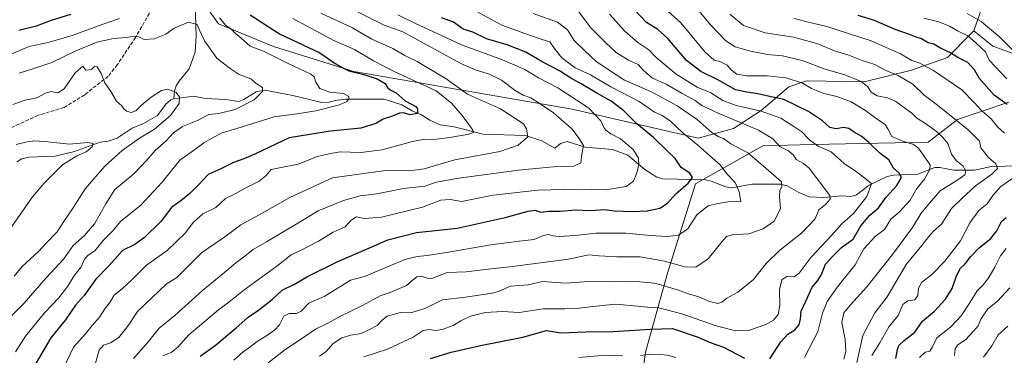
# Model space of a CAD drawing. Units: metres. Extents: x 620849 to 624295, y 4743373 to 4745747.
# Drawn here: x 622462 to 622901, y 4743946 to 4744096 of the extents above; entities that cross this region are included whole.
import ezdxf

# ---------------------------------------------------------------- set-up
doc = ezdxf.new("R2010")
doc.units = ezdxf.units.M
doc.header["$MEASUREMENT"] = 0
doc.linetypes.add('DGN Style 3', pattern=[2.307223, 1.648017, -0.659207])
for name, color, linetype, lineweight in [('Arbolado forestal CxS', 92, 'Continuous', 0), ('Corriente natural lineal', 142, 'Continuous', 13), ('Curva de nivel maestra', 30, 'Continuous', 30), ('Curva de nivel normal', 30, 'Continuous', 0), ('Senda', 7, 'DGN Style 3', 0)]:
    doc.layers.add(name, color=color, linetype=linetype, lineweight=lineweight)

msp = doc.modelspace()

# ---------------------------------------------------------------- linework, layer by layer
at = {"layer": 'Arbolado forestal CxS', "color": 92, "linetype": 'Continuous', "lineweight": 0}
for points in [[(622912.4291, 4744078.7149, 786.2307), (622896.3521, 4744084.5427, 782.4537), (622887.8895, 4744091.3809, 782.14), (622891.3159, 4744101.2759, 788.2981), (622884.5981, 4744112.4797, 792.6397), (622862.2027, 4744130.4071, 797.947), (622838.6879, 4744141.6111, 800.3386), (622815.3029, 4744146.1785, 796.4119), (622763.9423, 4744153.5751, 783.2052), (622672.1153, 4744159.8061, 745.1069), (622662.8481, 4744181.4803, 741.666), (622665.6389, 4744188.4579, 745.4452), (622667.3279, 4744192.6839, 747.5884), (622689.7233, 4744192.6837, 758.4922), (622708.9003, 4744201.0383, 770.9098), (622741.3923, 4744217.9853, 793.6746), (622756.8465, 4744215.5613, 801.2545), (622766.9869, 4744213.9709, 805.8279), (622798.3411, 4744215.0905, 819.3834), (622813.7935, 4744213.5331, 823.8914), (622838.8489, 4744211.0069, 830.8106), (622913.6767, 4744183.7183, 838.9918)], [(622887.8895, 4744091.3809, 782.14), (622896.3521, 4744084.5427, 782.4537), (622912.4291, 4744078.7149, 786.2307), (622947.4269, 4744077.3181, 796.8645), (622994.2361, 4744083.9317, 814.1669), (623059.7803, 4744100.6899, 838.1028), (623104.3551, 4744117.3965, 858.3215), (623148.7435, 4744139.8155, 880.7949), (623194.1529, 4744169.8933, 910.5067), (623221.9125, 4744191.8643, 929.5266)], [(622887.8895, 4744091.3809, 782.14), (622896.3521, 4744084.5427, 782.4537), (622912.4291, 4744078.7149, 786.2307), (622947.4269, 4744077.3181, 796.8645), (622994.2361, 4744083.9317, 814.1669), (623059.7803, 4744100.6899, 838.1028), (623104.3551, 4744117.3965, 858.3215), (623148.7435, 4744139.8155, 880.7949), (623194.1529, 4744169.8933, 910.5067), (623221.9125, 4744191.8643, 929.5266)], [(622672.1153, 4744159.8061, 745.1069), (622664.4223, 4744142.3995, 740.6542), (622655.0087, 4744127.9475, 736.8133), (622625.8943, 4744111.1419, 726.9141), (622581.1035, 4744108.9023, 709.7719), (622557.6255, 4744115.8455, 702.2717), (622542.4329, 4744111.7919, 696.8654), (622540.8299, 4744111.3637, 696.7695), (622543.0691, 4744105.7613, 694.2139), (622550.9073, 4744094.5577, 693.9616), (622575.5417, 4744084.4733, 697.2452), (622611.3733, 4744073.2701, 700.3328), (622708.7927, 4744056.4629, 718.3632), (622764.8783, 4744043.3905, 732.0217), (622780.6241, 4744047.7171, 738.4762), (622793.0719, 4744055.7493, 746.1577), (622805.4369, 4744066.3197, 753.8033), (622812.8051, 4744068.8533, 756.0482), (622813.6065, 4744069.1289, 756.3341), (622839.0403, 4744068.6895, 760.8037), (622860.0551, 4744073.7701, 768.0317), (622876.1833, 4744079.4351, 774.1023), (622886.8757, 4744090.3465, 781.4832), (622887.8895, 4744091.3809, 782.14)], [(622672.1153, 4744159.8061, 745.1069), (622763.9423, 4744153.5751, 783.2052), (622815.3029, 4744146.1785, 796.4119), (622838.6879, 4744141.6111, 800.3386), (622862.2027, 4744130.4071, 797.947), (622884.5981, 4744112.4797, 792.6397), (622891.3159, 4744101.2759, 788.2981), (622887.8895, 4744091.3809, 782.14)], [(622672.1153, 4744159.8061, 745.1069), (622763.9423, 4744153.5751, 783.2052), (622815.3029, 4744146.1785, 796.4119), (622838.6879, 4744141.6111, 800.3386), (622862.2027, 4744130.4071, 797.947), (622884.5981, 4744112.4797, 792.6397), (622891.3159, 4744101.2759, 788.2981), (622887.8895, 4744091.3809, 782.14)], [(622543.0691, 4744105.7613, 694.2139), (622550.9073, 4744094.5577, 693.9616), (622575.5417, 4744084.4733, 697.2452), (622611.3733, 4744073.2701, 700.3328), (622708.7927, 4744056.4629, 718.3632), (622764.8783, 4744043.3905, 732.0217), (622780.6241, 4744047.7171, 738.4762), (622793.0719, 4744055.7493, 746.1577), (622805.4369, 4744066.3197, 753.8033), (622812.8051, 4744068.8533, 756.0482), (622813.6065, 4744069.1289, 756.3341), (622839.0403, 4744068.6895, 760.8037), (622860.0551, 4744073.7701, 768.0317), (622876.1833, 4744079.4351, 774.1023), (622886.8757, 4744090.3465, 781.4832), (622887.8895, 4744091.3809, 782.14), (622896.3521, 4744084.5427, 782.4537), (622912.4291, 4744078.7149, 786.2307)], [(622891.3159, 4744101.2759, 788.2981), (622887.8895, 4744091.3809, 782.14), (622886.8757, 4744090.3465, 781.4832), (622876.1833, 4744079.4351, 774.1023), (622860.0551, 4744073.7701, 768.0317), (622839.0403, 4744068.6895, 760.8037), (622813.6065, 4744069.1289, 756.3341), (622812.8051, 4744068.8533, 756.0482), (622805.4369, 4744066.3197, 753.8033), (622793.0719, 4744055.7493, 746.1577), (622780.6241, 4744047.7171, 738.4762), (622764.8783, 4744043.3905, 732.0217), (622708.7927, 4744056.4629, 718.3632), (622611.3733, 4744073.2701, 700.3328), (622575.5417, 4744084.4733, 697.2452), (622550.9073, 4744094.5577, 693.9616), (622543.0691, 4744105.7613, 694.2139)], [(622903.5173, 4744059.6125, 775.8189), (622880.6497, 4744051.7725, 765.2921), (622867.4673, 4744041.7385, 757.4342), (622815.9671, 4744040.6663, 744.6408), (622793.7531, 4744040.0131, 738.0111), (622763.6983, 4744023.0263, 725.8236), (622751.2837, 4743983.1713, 736.3217), (622741.4823, 4743947.8899, 753.1216), (622739.5219, 4743933.5163, 759.6148)], [(622739.5219, 4743933.5163, 759.6148), (622741.4823, 4743947.8899, 753.1216), (622751.2837, 4743983.1713, 736.3217), (622763.6983, 4744023.0263, 725.8236), (622793.7531, 4744040.0131, 738.0111), (622815.9671, 4744040.6663, 744.6408), (622867.4673, 4744041.7385, 757.4342), (622880.6497, 4744051.7725, 765.2921), (622903.5173, 4744059.6125, 775.8189)], [(622903.5173, 4744059.6125, 775.8189), (622880.6497, 4744051.7725, 765.2921), (622867.4673, 4744041.7385, 757.4342), (622815.9671, 4744040.6663, 744.6408), (622793.7531, 4744040.0131, 738.0111), (622763.6983, 4744023.0263, 725.8236), (622751.2837, 4743983.1713, 736.3217), (622741.4823, 4743947.8899, 753.1216), (622739.5219, 4743933.5163, 759.6148)], [(622903.5173, 4744059.6125, 775.8189), (622880.6497, 4744051.7725, 765.2921), (622867.4673, 4744041.7385, 757.4342), (622815.9671, 4744040.6663, 744.6408), (622793.7531, 4744040.0131, 738.0111), (622763.6983, 4744023.0263, 725.8236), (622751.2837, 4743983.1713, 736.3217), (622741.4823, 4743947.8899, 753.1216), (622739.5219, 4743933.5163, 759.6148)]]:
    msp.add_polyline3d(points, dxfattribs=at)
at = {"layer": 'Corriente natural lineal', "color": 142, "linetype": 'Continuous', "lineweight": 13}
for points in [[(622540.5342, 4744103.6534, 693.09), (622541.0477, 4744089.0019, 689.5858), (622540.6254, 4744081.8292, 688.3736), (622537.9581, 4744074.4902, 686.9937), (622533.2202, 4744068.7879, 685.909), (622532.0587, 4744066.8555, 685.5178), (622531.2921, 4744064.6291, 685.0887), (622531, 4744061, 684.508)], [(622907.9301, 4744031.168, 769.5069), (622895.7493, 4744030.7898, 764.3496), (622888.2427, 4744029.1748, 761.555), (622879.0271, 4744029.1118, 758.3931), (622872.7831, 4744030.2997, 756.1642), (622870.434, 4744030.378, 755.4632), (622862.8679, 4744027.3704, 752.6289), (622852.0537, 4744026.8737, 748.9911), (622849.2531, 4744026.3837, 748.0979), (622841.212, 4744022.4389, 744.6634), (622835.4771, 4744018.2027, 742.5207), (622833.0187, 4744017.4628, 741.7672), (622829.0219, 4744017.6811, 741.0941), (622820.9954, 4744016.9424, 739.3354), (622814.492, 4744017.3192, 737.7911), (622809.7712, 4744019.2306, 736.7655), (622804.6797, 4744022.2344, 735.8964), (622801.6143, 4744022.8973, 735.3502), (622789.0338, 4744022.9042, 731.9255), (622779.9937, 4744021.3033, 729.0128), (622777.2694, 4744021.671, 728.1647), (622770.7331, 4744024.3134, 726.8557), (622768.2627, 4744024.801, 726.5296), (622749.0977, 4744025.2354, 722.1569), (622746.4985, 4744026.0653, 721.5829), (622741.1888, 4744029.4559, 720.2953), (622733.488, 4744035.9029, 719.2709), (622726.7711, 4744038.4528, 717.8883), (622714.4702, 4744039.3848, 715.2141), (622706.4925, 4744041.9425, 713.3463), (622703.4708, 4744041.0962, 712.5722), (622701, 4744039, 711.9467), (622695.141, 4744042.3255, 710.8362), (622687.8593, 4744044.6603, 709.8521), (622669.0969, 4744045.2338, 706.0603), (622656.1239, 4744048.4943, 703.5287), (622649.8606, 4744049.4682, 702.7027), (622645.2044, 4744051.4936, 701.7872), (622641.481, 4744053.8851, 700.6818), (622637.2931, 4744055.708, 699.8032), (622632.7374, 4744058.3673, 699.124), (622624.9173, 4744060.81, 699.0129), (622607.6831, 4744060.9303, 695.3018), (622603.8472, 4744060.4988, 694.7397), (622600.1426, 4744059.4779, 694.0626), (622597.0582, 4744059.3199, 693.6664), (622584.1345, 4744062.5521, 692.193), (622571.666, 4744064.8553, 690.2267), (622567.7386, 4744064.2183, 689.2953), (622562.2591, 4744060.688, 688.6582), (622559.9808, 4744059.8895, 688.2113), (622554.2813, 4744060.7328, 687.3525), (622545.1128, 4744061.2424, 686.3925), (622539.9698, 4744062.2458, 685.8354), (622531, 4744061, 684.508)], [(622531, 4744061, 684.508), (622529.7071, 4744060.5384, 684.2885), (622527.4488, 4744058.6251, 683.5938), (622523.6947, 4744053.6121, 683.5631), (622517.5211, 4744050.0439, 683.0264), (622512.5341, 4744047.8569, 682.7425), (622505.8301, 4744043.4686, 682.3582), (622501.7886, 4744042.1789, 682.1372), (622498.2669, 4744041.6981, 681.3961), (622486.7788, 4744037.5766, 680.0453), (622478.1439, 4744035.4629, 679.1083), (622466.357, 4744034.9256, 678.1062), (622463.2893, 4744034.2721, 677.8063), (622461.0311, 4744032.8866, 677.3123)]]:
    msp.add_polyline3d(points, dxfattribs=at)
at = {"layer": 'Curva de nivel maestra', "color": 30, "linetype": 'Continuous', "lineweight": 30, "flags": 128}
for points, elevation in [([(622796.87, 4743944.9601), (622801.82, 4743952.4801), (622804.9, 4743955.9201), (622808.08, 4743957.9201), (622809.92, 4743960.0201), (622810.59, 4743962.7201), (622810.86, 4743966.2101), (622812.88, 4743970.6301), (622815.81, 4743976.9201), (622818.26, 4743979.9201), (622819.88, 4743982.5901), (622821.78, 4743987.2501), (622824.85, 4743990.5901), (622828.8, 4743994.6801), (622834.13, 4743998.3901), (622837.46, 4744004.2801), (622841.46, 4744009.0401), (622845.38, 4744012.3801), (622848.71, 4744017.1701), (622853.49, 4744022.3701), (622855.66, 4744025.8201), (622854.54, 4744027.9001), (622852.1, 4744030.1201), (622849.92, 4744033.7101), (622846.02, 4744036.8001), (622841.08, 4744041.5901), (622837.86, 4744044.2201), (622834.46, 4744046.0701), (622832.13, 4744047.7701), (622829.8, 4744048.1801), (622826.42, 4744047.6501), (622823.59, 4744048.3001), (622820.34, 4744051.2501), (622814.13, 4744055.4201), (622803.18, 4744060.6901), (622795.34, 4744062.3401), (622791.56, 4744063.2201), (622786.66, 4744064.0401), (622781.51, 4744065.1001), (622774.02, 4744069.3001), (622766.12, 4744073.1801), (622759.66, 4744078.1201), (622751.4, 4744087.9701), (622747, 4744091.9801), (622741.94, 4744095.1201), (622736.54, 4744100.7301)], 750), ([(622461.9, 4744091.6301), (622469.82, 4744093.6001), (622476.46, 4744096.1201), (622485.13, 4744098.8901)], 700), ([(622565.1, 4744098.5301), (622578.13, 4744090.0001), (622596.1, 4744081.6501), (622603.06, 4744076.8601), (622606.38, 4744074.8301), (622609.06, 4744073.5201), (622615.75, 4744071.9201), (622621.76, 4744069.9601), (622625.34, 4744067.9301), (622626.42, 4744066.1001), (622627.56, 4744065.0501), (622630.28, 4744063.6901), (622634.29, 4744060.2101), (622638.94, 4744057.5601), (622639.76, 4744056.5001), (622639.7, 4744054.5201), (622636.38, 4744053.8401), (622633.5, 4744054.7101), (622631.64, 4744054.5601), (622628.13, 4744053.1301), (622624.4, 4744051.9601), (622621.2, 4744049.9401), (622614.4, 4744047.9801), (622600.86, 4744046.6001), (622582.53, 4744043.6201), (622567.5, 4744036.4401), (622562.26, 4744034.2401), (622557.71, 4744032.6601), (622551.65, 4744029.6501), (622546.37, 4744027.2601), (622542.14, 4744022.7801), (622538.13, 4744018.6901), (622534.13, 4744015.5401), (622530.13, 4744012.5701), (622525.26, 4744006.3001), (622517.96, 4743999.0301), (622513.59, 4743995.9601), (622508.14, 4743993.2101), (622502.18, 4743986.5401), (622496.24, 4743980.4401), (622491.04, 4743973.1301), (622487.13, 4743968.9201), (622482.72, 4743962.2501), (622476.22, 4743954.2501), (622468.56, 4743941.2501)], 700), ([(622542.82, 4743946.1101), (622549.47, 4743950.9101), (622558.88, 4743958.7101), (622564.15, 4743963.5301), (622568.83, 4743966.5901), (622575.09, 4743971.5901), (622579.3, 4743975.5901), (622584.92, 4743978.2501), (622590.69, 4743981.6201), (622604.13, 4743988.3501), (622617.98, 4743994.2601), (622626.53, 4743998.0301), (622639.32, 4744001.3701), (622657.4, 4744003.1901), (622678.9, 4744008.0101), (622689.13, 4744010.8701), (622692.16, 4744011.2301), (622694.58, 4744010.4701), (622698.28, 4744010.7801), (622703.3, 4744010.9001), (622710.08, 4744011.3801), (622717.09, 4744011.1801), (622723.27, 4744011.5601), (622727.46, 4744011.0301), (622735.46, 4744010.7201), (622742.16, 4744011.0601), (622747.78, 4744012.2001), (622751.32, 4744014.3801), (622754.9, 4744018.6401), (622760.48, 4744023.3501), (622762.46, 4744025.8901), (622761.24, 4744027.8001), (622757.36, 4744030.3601), (622754.66, 4744034.3401), (622751.01, 4744037.9401), (622744.93, 4744043.8101), (622737.6, 4744049.9201), (622731.83, 4744055.6301), (622726.1, 4744059.9801), (622719.8, 4744063.5601), (622712.81, 4744067.7401), (622708.08, 4744070.2801), (622703.03, 4744073.4801), (622695.62, 4744077.4601), (622688.02, 4744081.9001), (622679.74, 4744085.1501), (622670.58, 4744087.8401), (622664.41, 4744090.7801), (622660.13, 4744092.1601), (622655.8, 4744095.3001), (622650.44, 4744097.1801)], 725), ([(622902.8, 4744058.4701), (622896.9, 4744062.6301), (622890.22, 4744070.3201), (622888.16, 4744073.9601), (622885.18, 4744077.2301), (622880.72, 4744079.4801), (622877.44, 4744081.5401), (622872.71, 4744083.7601), (622870.03, 4744085.4901), (622867.54, 4744086.0001), (622864.56, 4744087.7601), (622862.13, 4744088.5401), (622859.2, 4744089.7301), (622852.86, 4744091.9801), (622843.53, 4744095.9801), (622836.28, 4744098.3101)], 775), ([(622853.06, 4743945.0501), (622853.84, 4743949.1001), (622854.39, 4743950.8601), (622856.8, 4743953.0301), (622861.51, 4743956.7901), (622865.03, 4743961.6901), (622870.31, 4743966.2501), (622875.3, 4743971.5901), (622878.21, 4743976.3801), (622880.12, 4743982.0201), (622881.94, 4743985.3501), (622884.08, 4743987.2801), (622886.46, 4743990.4501), (622890.46, 4743994.5601), (622895.46, 4743998.6401), (622898.13, 4744002.1301), (622900.18, 4744006.1901), (622902.32, 4744008.0201)], 775), ([(622645.58, 4743945.0601), (622654.74, 4743947.9001), (622668.57, 4743951.0401), (622686.7, 4743954.6401), (622697.23, 4743957.5801), (622703.69, 4743956.4801), (622714.84, 4743956.9201), (622726.95, 4743957.0901), (622743.61, 4743958.0901), (622753.46, 4743958.4101), (622764.46, 4743954.7001), (622770.31, 4743952.1201), (622776.17, 4743950.0301), (622785.64, 4743945.1801)], 750)]:
    msp.add_lwpolyline(points, dxfattribs=dict(at, elevation=elevation))
at = {"layer": 'Curva de nivel normal', "color": 30, "linetype": 'Continuous', "lineweight": 0, "flags": 128}
for points, elevation in [([(622812.38, 4743945.48), (622818.3, 4743956.92), (622820.42, 4743965.33), (622822.48, 4743970.55), (622827.12, 4743977), (622834.91, 4743986.93), (622838.83, 4743994.01), (622843.82, 4743999.48), (622847.97, 4744002.64), (622850.89, 4744007.25), (622854.73, 4744010.59), (622859.42, 4744015.82), (622862.44, 4744020.99), (622865.88, 4744025.1), (622868.25, 4744029.41), (622868.41, 4744031.43), (622867.68, 4744032.59), (622863.14, 4744038.93), (622860.61, 4744040.82), (622856.92, 4744041.82), (622851.27, 4744044.15), (622849.57, 4744047.59), (622848.26, 4744049.72), (622845.3, 4744051.57), (622839.6, 4744055.86), (622836.16, 4744057.86), (622833.19, 4744059.63), (622826.81, 4744062.09), (622820.98, 4744063.41), (622818.4, 4744064.44), (622815.47, 4744065.6), (622811.45, 4744068.03), (622804.16, 4744070.38), (622795.65, 4744071.37), (622786.52, 4744071.26), (622782.12, 4744072.03), (622779.67, 4744073.94), (622777.85, 4744076.1), (622774.57, 4744077.72), (622772.07, 4744078.32), (622767.94, 4744082.09), (622757.25, 4744094.93), (622746.82, 4744104.36)], 755), ([(622612.04, 4744100.4), (622624.91, 4744093.91), (622633.2, 4744090.99), (622659.42, 4744076.65), (622665.93, 4744073.8), (622671.84, 4744072.1), (622677.16, 4744069.3), (622683.34, 4744064.68), (622686.94, 4744062.72), (622690.3, 4744061.55), (622694.38, 4744058.76), (622700.42, 4744054.81), (622708.6, 4744047.56), (622711.8, 4744043.36), (622713.73, 4744040.18), (622713.1, 4744036.37), (622712.61, 4744032.49), (622709.49, 4744030.99), (622701.85, 4744030.74), (622684.83, 4744029.13), (622658.21, 4744025.64), (622648.28, 4744023.77), (622642.96, 4744022.04), (622633.46, 4744021.01), (622621.59, 4744018.66), (622614.12, 4744017.64), (622606.79, 4744015.61), (622595.46, 4744010.97), (622587.8, 4744006.33), (622580.13, 4744001.82), (622572.45, 4743997.09), (622566.4, 4743993.74), (622562.18, 4743990.38), (622558.73, 4743987.84), (622554.53, 4743984.18), (622543.8, 4743975.44), (622531.46, 4743964.29), (622524.46, 4743958.56), (622519.8, 4743952.69), (622513.13, 4743945.03)], 715), ([(622557.8, 4743944.31), (622561.94, 4743948.03), (622565.02, 4743950.17), (622568.27, 4743952.6), (622572.16, 4743954.96), (622575.91, 4743957.64), (622578.16, 4743960.03), (622580.13, 4743963.89), (622582.46, 4743965.14), (622585.74, 4743965.11), (622587.89, 4743966.22), (622591.22, 4743969.8), (622598.34, 4743972.88), (622609.87, 4743980.01), (622616.13, 4743981.74), (622627.13, 4743986.24), (622634.13, 4743989.24), (622639.6, 4743990.64), (622644.04, 4743990.99), (622654.46, 4743992.64), (622672.51, 4743995.83), (622685.13, 4743997.5), (622691.8, 4743998.21), (622695.8, 4743999.99), (622698.13, 4744000.5), (622700.06, 4743999.77), (622702.86, 4743999.59), (622710.05, 4744000.04), (622719.36, 4744000.96), (622732.72, 4744001.01), (622743.6, 4743999.91), (622751.1, 4743999.52), (622756.08, 4744000.18), (622760.26, 4744002.92), (622764.37, 4744009.25), (622769.39, 4744013.23), (622773.05, 4744014.08), (622779.05, 4744015.15), (622782.9, 4744015.02), (622783.9, 4744015.13), (622783.25, 4744019.55), (622781.41, 4744023.66), (622777.77, 4744027.47), (622774.69, 4744031.48), (622771.12, 4744034.7), (622764.82, 4744040.32), (622758.08, 4744045.86), (622752.44, 4744051.23), (622748.53, 4744053.69), (622745.48, 4744055.01), (622738.58, 4744059.82), (622726.03, 4744066.42), (622716.89, 4744071.74), (622710.13, 4744074.83), (622704.19, 4744079.35), (622700.67, 4744083.68), (622698.82, 4744086.44), (622695.3, 4744087.57), (622687.67, 4744090.18), (622677.28, 4744093.94), (622665.84, 4744100.23)], 730), ([(622596.03, 4743946.01), (622598.97, 4743948.22), (622602.1, 4743951.68), (622606.03, 4743954.25), (622610.04, 4743955.47), (622614.6, 4743956.23), (622618.36, 4743957.96), (622621.82, 4743959.78), (622624.13, 4743962.38), (622626.22, 4743963.96), (622632.22, 4743965.56), (622636.61, 4743965.5), (622643.04, 4743967.39), (622650.94, 4743971.26), (622661.13, 4743972.39), (622668.2, 4743973.53), (622673.75, 4743974.32), (622676.54, 4743975.31), (622681.13, 4743977.4), (622689.13, 4743977.9), (622695.46, 4743979.45), (622705.79, 4743978.69), (622716.11, 4743979.42), (622725.46, 4743979.27), (622732.32, 4743979.46), (622738.9, 4743979.22), (622745.55, 4743978.66), (622755.74, 4743975.76), (622760.61, 4743973.99), (622765.17, 4743972.63), (622769.97, 4743970.44), (622773.68, 4743969.56), (622775.49, 4743970.16), (622777.65, 4743971.95), (622782.62, 4743974.72), (622789.66, 4743980.29), (622795.26, 4743987.41), (622801.33, 4743993.5), (622811.13, 4744001.22), (622817.13, 4744007.41), (622818.72, 4744011.52), (622821.74, 4744013.81), (622823.75, 4744016.16), (622823.63, 4744017.92), (622814.4, 4744030), (622811.97, 4744032.12), (622808.66, 4744033.96), (622807.42, 4744035.92), (622805.15, 4744037.78), (622801.46, 4744039.64), (622798.27, 4744043.15), (622791.9, 4744046.97), (622773.8, 4744054.59), (622766.63, 4744058.09), (622763.6, 4744060.24), (622757.86, 4744063.38), (622750.62, 4744067.6), (622744.5, 4744070.31), (622740.61, 4744073.74), (622738.2, 4744076.31), (622733.91, 4744078.3), (622728.3, 4744081.73), (622723.57, 4744086.15), (622717.06, 4744092.72), (622710.6, 4744101.16)], 740), ([(622829.92, 4743944.69), (622830.75, 4743948.23), (622830.52, 4743953.52), (622829.03, 4743961.16), (622829.96, 4743965.37), (622832.88, 4743968.97), (622840.13, 4743977.08), (622851.64, 4743991.5), (622860.55, 4744003.57), (622864.4, 4744009.89), (622868.06, 4744014.48), (622872.94, 4744019.91), (622880.75, 4744024.85), (622883.89, 4744027.13), (622884.38, 4744028.72), (622882.94, 4744031.07), (622879.98, 4744033.44), (622877.94, 4744036.36), (622876.24, 4744041.13), (622874.17, 4744043.62), (622871.3, 4744046.49), (622865.84, 4744050.33), (622862.43, 4744052.4), (622860.16, 4744054.69), (622857.51, 4744056.5), (622853.02, 4744059.82), (622849.39, 4744061.54), (622844.73, 4744062.34), (622842.12, 4744064.05), (622840.62, 4744066.44), (622837.68, 4744068.81), (622830.29, 4744071.73), (622821.59, 4744074.3), (622811.24, 4744078.11), (622802.58, 4744080.21), (622795.8, 4744080.88), (622788.22, 4744082.27), (622781.46, 4744084.29), (622777.21, 4744086.95), (622770.5, 4744094.08), (622763.86, 4744101.94)], 760), ([(622456.95, 4744080.45), (622466.52, 4744084.34), (622475.06, 4744086.18), (622485.76, 4744089.35), (622500.67, 4744094.83), (622506.86, 4744096.88)], 695), ([(622551.41, 4744097.14), (622554.11, 4744093.9), (622556.48, 4744092.34), (622558.34, 4744090.41), (622561.04, 4744088.1), (622565.04, 4744084.63), (622571, 4744082.39), (622582.08, 4744076.81), (622592.18, 4744072.1), (622593.59, 4744070.79), (622594.42, 4744068.44), (622596.21, 4744065.72), (622600.59, 4744064.04), (622606.77, 4744063.36), (622609.09, 4744062.07), (622609.13, 4744060.98), (622608, 4744059.62), (622604.36, 4744058.19), (622594.37, 4744055.64), (622586.02, 4744054.34), (622575.8, 4744052.98), (622559.13, 4744047.82), (622552.13, 4744045.64), (622548.2, 4744043.46), (622544.41, 4744041.43), (622539.87, 4744037.95), (622533.8, 4744033.6), (622525.8, 4744023.8), (622516.13, 4744013.39), (622507.46, 4744006.38), (622503.64, 4744001.92), (622499.52, 4743997.71), (622495.98, 4743993.27), (622492.64, 4743991.12), (622491.16, 4743989.44), (622489.65, 4743985.92), (622486.38, 4743981.85), (622483.78, 4743977.34), (622479.8, 4743972.12), (622473.39, 4743965.44), (622464.89, 4743955.04), (622460.45, 4743948.04)], 695), ([(622584.08, 4744096.87), (622602.39, 4744087.08), (622611.67, 4744083.03), (622620.15, 4744078.06), (622629.57, 4744073.12), (622648.13, 4744064.62), (622655.04, 4744058.9), (622659.45, 4744053.74), (622662.28, 4744050.07), (622664.35, 4744047.02), (622664.7, 4744045.96), (622662.58, 4744045.28), (622654.22, 4744043.71), (622645.82, 4744042.74), (622642.22, 4744042.92), (622637.46, 4744041.97), (622623.96, 4744038.29), (622614.44, 4744037.12), (622605.29, 4744037.33), (622600.13, 4744036.52), (622595.13, 4744035.25), (622586.49, 4744031.91), (622578.92, 4744030.31), (622574.49, 4744029.48), (622572.13, 4744026.71), (622569.13, 4744024.3), (622562.8, 4744021.16), (622558.13, 4744018.51), (622554.14, 4744016.56), (622549.77, 4744012.48), (622544.06, 4744009.59), (622539.77, 4744005.92), (622536.18, 4744001.07), (622528.01, 4743993.33), (622518.8, 4743986.66), (622512.42, 4743980.27), (622507.95, 4743976.17), (622504.51, 4743973.39), (622502.49, 4743970.12), (622500.22, 4743967.17), (622497.84, 4743963.54), (622494.64, 4743959.85), (622491.55, 4743955.84), (622486.37, 4743950.15), (622482.03, 4743941.02)], 705), ([(622596.57, 4744099.32), (622610.77, 4744092.72), (622619.14, 4744087.84), (622628.8, 4744083.53), (622634.06, 4744080.42), (622639.52, 4744077.64), (622652.57, 4744070.03), (622662.1, 4744063.05), (622676.75, 4744056.54), (622687.09, 4744049.83), (622688.36, 4744047.57), (622688.95, 4744044.03), (622684.69, 4744040.27), (622676.51, 4744037.54), (622656.32, 4744033.84), (622642.64, 4744029.78), (622636.05, 4744028.84), (622625.51, 4744028.97), (622601.8, 4744025.76), (622582.8, 4744016.98), (622570.46, 4744009.97), (622560.97, 4744004.78), (622553.79, 4743999.4), (622543.32, 4743992.25), (622537.21, 4743986.01), (622532.33, 4743981.17), (622527.67, 4743978.27), (622514.87, 4743966), (622510.9, 4743959.92), (622506.46, 4743954.49), (622502.87, 4743952.1), (622499.67, 4743951.07), (622497.71, 4743948.79), (622496.06, 4743942.9)], 710), ([(622526.2, 4743946.3), (622529.8, 4743947.78), (622532.8, 4743950.08), (622537.8, 4743955.58), (622550.99, 4743966.78), (622555.57, 4743970.25), (622562.3, 4743975.59), (622576.98, 4743986.25), (622583.33, 4743991.39), (622587.88, 4743993.38), (622595.6, 4743997.39), (622602.13, 4744001.49), (622607.46, 4744003.81), (622610.13, 4744006.86), (622612.46, 4744008.38), (622616.13, 4744007.64), (622623.65, 4744008.13), (622641.93, 4744012.58), (622650.18, 4744015.8), (622654.35, 4744016.06), (622659.42, 4744015.21), (622673.43, 4744018.02), (622693.35, 4744020.29), (622710.76, 4744020.66), (622723.62, 4744020.32), (622732.81, 4744021.94), (622736.03, 4744024.31), (622737.46, 4744027.54), (622738.49, 4744031.57), (622738.35, 4744034.6), (622735.95, 4744038.34), (622730.33, 4744043.16), (622725.94, 4744045.43), (622723.67, 4744047.02), (622722.83, 4744048.21), (622721.48, 4744051.17), (622716.2, 4744056.82), (622710.5, 4744060.61), (622702.34, 4744065.96), (622693.69, 4744070.48), (622687.59, 4744074.06), (622677.66, 4744078.5), (622659.38, 4744085.18), (622646.56, 4744091.15), (622638.48, 4744094.77), (622630.94, 4744098.53)], 720), ([(622573.13, 4743943.04), (622580.52, 4743948.98), (622588.03, 4743953.9), (622594.19, 4743958.15), (622599.8, 4743960.88), (622605.46, 4743963.9), (622615.45, 4743968.84), (622623.08, 4743973.04), (622627.49, 4743974.58), (622634.8, 4743977.59), (622637.41, 4743979.92), (622639.44, 4743981.59), (622641.89, 4743981.71), (622644.1, 4743980.88), (622646.13, 4743980.8), (622653.04, 4743983.47), (622661.44, 4743983.78), (622669.94, 4743984.86), (622682.08, 4743986.07), (622707.02, 4743989.46), (622716.12, 4743991.33), (622720.8, 4743990.88), (622728.63, 4743990.48), (622739.12, 4743990.44), (622749.96, 4743988.58), (622759.04, 4743986.05), (622763.9, 4743985.84), (622769.4, 4743989.5), (622776.27, 4743998), (622777.58, 4743999.52), (622780.04, 4744000.3), (622787.55, 4744000.68), (622793.94, 4744003.01), (622798.76, 4744006.43), (622801.65, 4744011.92), (622801.15, 4744017.25), (622801.33, 4744019.92), (622802.3, 4744021.92), (622802.04, 4744023.92), (622795.17, 4744030.11), (622787.05, 4744036.84), (622779.44, 4744041), (622776.25, 4744043.24), (622774.1, 4744044.02), (622771.22, 4744045.89), (622764.53, 4744051.74), (622755.62, 4744057.97), (622744.13, 4744064.23), (622732.04, 4744069.42), (622726.17, 4744073.22), (622719.26, 4744077.84), (622714.35, 4744082.42), (622709.58, 4744087.03), (622706.62, 4744091.9), (622702.18, 4744095.29), (622691.4, 4744099.18)], 735), ([(622615.8, 4743945.82), (622626.3, 4743949.24), (622637.86, 4743954.53), (622642.26, 4743957.54), (622644.74, 4743958.07), (622647.86, 4743957.5), (622650.8, 4743957.93), (622655.58, 4743959.82), (622659.06, 4743961.91), (622663.4, 4743963.92), (622669.94, 4743965.65), (622677.71, 4743965.97), (622685.14, 4743965.55), (622695.82, 4743967.26), (622705.47, 4743967.18), (622711.89, 4743967.47), (622717.93, 4743968.29), (622728.13, 4743969.28), (622737.83, 4743968.42), (622742.29, 4743967.94), (622747.34, 4743967.73), (622757.65, 4743964.96), (622772.98, 4743959.6), (622781.78, 4743957.33), (622787.88, 4743957.63), (622795.06, 4743960.17), (622798.56, 4743962.13), (622800.58, 4743964.71), (622801.37, 4743968.84), (622801.25, 4743975.9), (622802.26, 4743980.14), (622804.46, 4743981.62), (622807.68, 4743981.49), (622810.01, 4743983.1), (622815.35, 4743990.3), (622824.46, 4743999.95), (622828.8, 4744004.98), (622834.28, 4744009.85), (622840.23, 4744017.45), (622842.2, 4744023), (622840, 4744024.96), (622835.98, 4744028.18), (622829.99, 4744032.12), (622824.22, 4744037.34), (622818.48, 4744039.93), (622814.53, 4744042.66), (622811.22, 4744046.36), (622807.64, 4744048.63), (622801.76, 4744052.44), (622792.99, 4744055.58), (622781.86, 4744057.98), (622775.88, 4744060.34), (622770.57, 4744063.7), (622764.45, 4744066.28), (622755.06, 4744072), (622748.92, 4744077.29), (622746.01, 4744079.66), (622742.85, 4744082.88), (622737.99, 4744086.2), (622732.19, 4744091.31), (622725.36, 4744098.9)], 745), ([(622835.7, 4743943.26), (622838.3, 4743955.3), (622843.7, 4743965.43), (622849.18, 4743972.59), (622857.72, 4743987.09), (622864.74, 4743995.46), (622867.75, 4743999.59), (622869.94, 4744001.92), (622873.46, 4744005.12), (622877.99, 4744012.03), (622882.5, 4744016.51), (622888.62, 4744022.17), (622895.85, 4744027.32), (622898.46, 4744029.94), (622897.66, 4744032.06), (622894.4, 4744034.83), (622891, 4744039.12), (622890.34, 4744042.06), (622885.39, 4744047.13), (622871.61, 4744058.26), (622865.75, 4744062.72), (622860.72, 4744067.55), (622854.12, 4744071.42), (622848.33, 4744073.91), (622843.75, 4744076.36), (622838.04, 4744078.09), (622832.11, 4744080.48), (622825.8, 4744082.5), (622817.8, 4744085.82), (622807.46, 4744088.55), (622794.8, 4744090.44), (622785.08, 4744093.78), (622779.04, 4744098.8)], 765), ([(622901.63, 4744045.73), (622898.4, 4744048.5), (622895.59, 4744052.05), (622891.44, 4744055.74), (622888.1, 4744059.46), (622882.47, 4744065.03), (622869.95, 4744073.62), (622866.25, 4744075.56), (622863.8, 4744077.01), (622860.23, 4744078.11), (622855.21, 4744081.09), (622842.02, 4744086.98), (622822.3, 4744093.4), (622814.08, 4744095.32), (622807.78, 4744096.98)], 770), ([(622902.63, 4744069.95), (622894.65, 4744078.34), (622893.07, 4744081.96), (622888.85, 4744086.01), (622885.17, 4744089.19), (622880.62, 4744091.35), (622877.1, 4744093.44), (622872.33, 4744095.41), (622865.6, 4744097.05)], 780), ([(622905.61, 4744082.48), (622899.52, 4744088.62), (622891.17, 4744095.57), (622884.85, 4744099.08)], 785), ([(622462.1, 4744072.55), (622468.13, 4744074.46), (622476.61, 4744077.26), (622487.09, 4744082.36), (622496.7, 4744086.39), (622504.12, 4744087.99), (622509.84, 4744088.5), (622513.65, 4744089.07), (622515.42, 4744088.76), (622517.78, 4744087.5), (622522.33, 4744087.84), (622527.46, 4744089.85), (622531.16, 4744092.62), (622537.58, 4744095.21), (622541.51, 4744094.27), (622542.51, 4744091.65), (622544.78, 4744086.89), (622550.25, 4744079.21), (622555.76, 4744074.91), (622560.21, 4744071.84), (622565.34, 4744069.92), (622567.83, 4744067.94), (622570.53, 4744066.06), (622570.54, 4744064.29), (622566.9, 4744060.57), (622558.34, 4744056.27), (622551.07, 4744054.53), (622546.7, 4744054.04), (622541.59, 4744051.42), (622534.91, 4744048.71), (622530.93, 4744045.8), (622527.58, 4744042.21), (622522.68, 4744037.99), (622519.06, 4744033.59), (622513.21, 4744027.59), (622504.72, 4744020.47), (622500.7, 4744014.13), (622495.64, 4744005.14), (622491.22, 4743999.92), (622486.2, 4743995.59), (622481.92, 4743989.59), (622474.14, 4743981.09), (622464.18, 4743969.61), (622455.65, 4743961.09)], 690), ([(622459.2, 4744058.45), (622464.74, 4744060.39), (622469.92, 4744061.52), (622473.8, 4744063.61), (622476.38, 4744064.26), (622479.37, 4744063.71), (622482.17, 4744065.51), (622487.1, 4744072.71), (622490.39, 4744075.6), (622491.8, 4744073.82), (622494.37, 4744074.12), (622495.81, 4744075.59), (622496.82, 4744075.36), (622498.62, 4744072.35), (622500.3, 4744068.17), (622502.89, 4744064.37), (622505.52, 4744059.98), (622507.82, 4744057.94), (622508.72, 4744056.51), (622509.94, 4744055.53), (622512.06, 4744054.96), (622514.12, 4744055.69), (622516.57, 4744058.16), (622521, 4744061.8), (622525.55, 4744064.72), (622528.31, 4744065.31), (622531.89, 4744064.06), (622533.64, 4744061.9), (622533.43, 4744058.98), (622529.53, 4744053.65), (622522.47, 4744047.45), (622515.69, 4744043.39), (622508.03, 4744037.92), (622500.34, 4744031), (622491.56, 4744020.9), (622486.08, 4744012.33), (622482.03, 4744006.25), (622478.95, 4744001.59), (622474.05, 4743996.59), (622470.63, 4743992.82), (622463.46, 4743986.13), (622459.8, 4743981.75)], 685), ([(622460.78, 4744040.6), (622465.56, 4744041.81), (622469.06, 4744042.24), (622474.91, 4744041.82), (622484.32, 4744040.8), (622492.71, 4744041.48), (622495.08, 4744041.06), (622494.57, 4744039.65), (622491.94, 4744037.36), (622487.8, 4744035.61), (622481.43, 4744031.58), (622473.22, 4744023.42), (622467.95, 4744017.33), (622457.79, 4744002.57)], 680), ([(622842.32, 4743946.35), (622846, 4743952.06), (622849.99, 4743959.2), (622854.18, 4743964.25), (622856.18, 4743969.1), (622858.45, 4743970.82), (622861.62, 4743971.32), (622862.86, 4743973.17), (622863.13, 4743976.44), (622864.7, 4743979.15), (622868.98, 4743982.44), (622874.94, 4743988.59), (622881.99, 4743997.59), (622886.12, 4744005.57), (622890.1, 4744011.14), (622893.79, 4744014.08), (622896.29, 4744017.88), (622899.87, 4744021.92), (622905.24, 4744025.65)], 770), ([(622863.66, 4743945.49), (622866.17, 4743947.94), (622868.19, 4743948.29), (622869.46, 4743950.3), (622871.37, 4743954.3), (622877.46, 4743959.1), (622882.2, 4743964.16), (622886.26, 4743970.18), (622889.31, 4743975.32), (622891.99, 4743977.98), (622894.34, 4743980.84), (622897.23, 4743985.91), (622899.77, 4743990.96), (622902.27, 4743994.22)], 780), ([(622879.22, 4743946.32), (622879.55, 4743949.43), (622880.68, 4743951.11), (622884.13, 4743953.38), (622887.8, 4743957.26), (622889.84, 4743959.56), (622890.96, 4743962.68), (622894.06, 4743967.3), (622898.43, 4743970.7), (622904, 4743976.56)], 785), ([(622892.17, 4743945.71), (622895.92, 4743950.75), (622898.74, 4743955.67), (622903.09, 4743959.42)], 790), ([(622711.74, 4743945.53), (622723.73, 4743946.52), (622731.13, 4743946.29)], 755), ([(622739.17, 4743946.32), (622744.13, 4743947.01), (622747.96, 4743946.78), (622751.12, 4743946.54), (622754.96, 4743945.56)], 755)]:
    msp.add_lwpolyline(points, dxfattribs=dict(at, elevation=elevation))
at = {"layer": 'Senda', "color": 7, "linetype": 'DGN Style 3', "lineweight": 0}
msp.add_polyline3d([(622520.1841, 4744099.2783, 700.1932), (622513.9765, 4744088.4825, 696.4163), (622505.8797, 4744076.3373, 689.1457), (622501.8315, 4744071.2095, 686.9078), (622491.3057, 4744062.8427, 686.8947), (622482.1293, 4744057.1751, 688.083), (622470.5239, 4744053.6665, 687.9196), (622456.4895, 4744047.1891, 684.8577)], dxfattribs=at)

doc.saveas('drawing.dxf')
